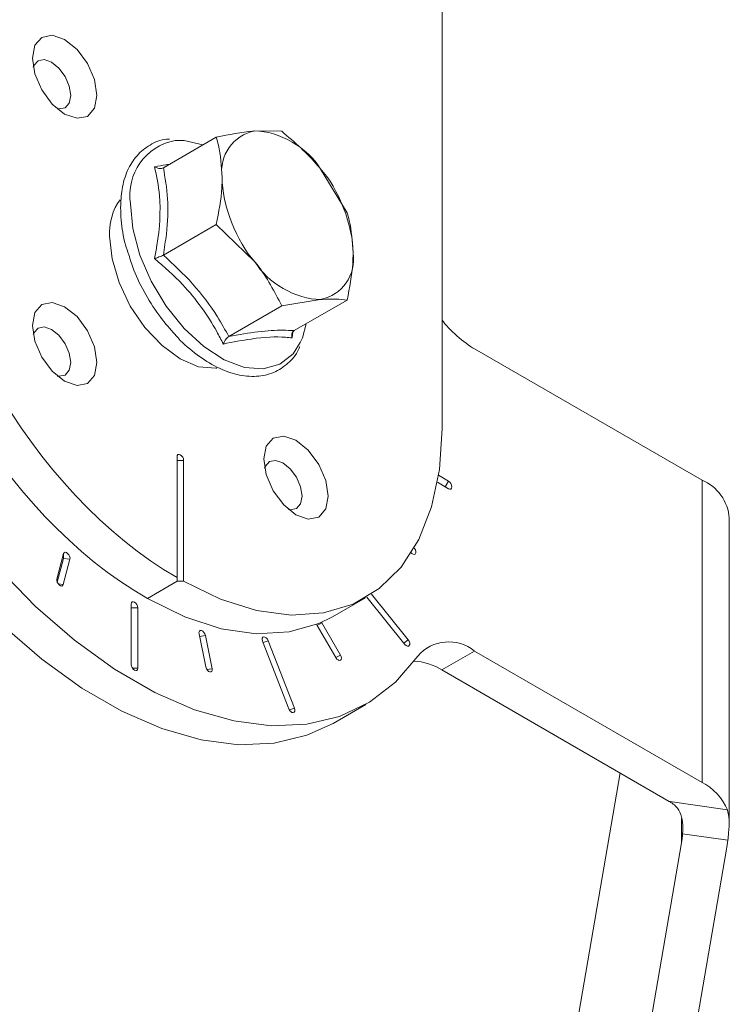
# Model space of a CAD drawing. Units: inches. Extents: x 4 to 207, y -204 to -64.
# Drawn here: x 65 to 81, y -147 to -125 of the extents above; entities that cross this region are included whole.
import ezdxf

# ---------------------------------------------------------------- set-up
doc = ezdxf.new("R2010")
doc.units = ezdxf.units.IN
doc.header["$MEASUREMENT"] = 0
doc.layers.add('レイヤー 1', color=7, linetype='Continuous')

# ---------------------------------------------------------------- blocks, each defined once
blk = doc.blocks.new('block 3')
at = {"layer": 'レイヤー 1', "color": 18, "lineweight": 18, "true_color": 0x030000}
blk.add_open_spline([(68.413, -127.834), (68.39, -127.834), (68.368, -127.834), (68.346, -127.834), (68.209, -127.843), (68.086, -127.898), (67.974, -127.965), (67.863, -128.032), (67.763, -128.109), (67.679, -128.207), (67.593, -128.305), (67.522, -128.417), (67.465, -128.544), (67.408, -128.674), (67.364, -128.812), (67.34, -128.968), (67.32, -129.099), (67.314, -129.24), (67.307, -129.379)], degree=3, knots=[0, 0, 0, 0, 1, 1, 1, 2, 2, 2, 3, 3, 3, 4, 4, 4, 5, 5, 5, 6, 6, 6, 6], dxfattribs=at)
blk = doc.blocks.new('block 4')
at = {"layer": 'レイヤー 1', "color": 18, "lineweight": 18, "true_color": 0x030000}
blk.add_open_spline([(68.541, -132.249), (68.562, -132.274), (68.585, -132.299), (68.607, -132.323), (68.738, -132.474), (68.886, -132.592), (69.035, -132.703), (69.184, -132.809), (69.335, -132.907), (69.486, -132.982), (69.637, -133.058), (69.79, -133.115), (69.939, -133.15), (70.089, -133.186), (70.235, -133.2), (70.377, -133.19), (70.515, -133.185), (70.647, -133.156), (70.769, -133.104), (70.886, -133.051), (70.993, -132.98), (71.09, -132.896), (71.187, -132.809), (71.274, -132.713), (71.329, -132.586), (71.338, -132.563), (71.347, -132.54), (71.356, -132.517)], degree=3, knots=[0, 0, 0, 0, 1, 1, 1, 2, 2, 2, 3, 3, 3, 4, 4, 4, 5, 5, 5, 6, 6, 6, 7, 7, 7, 8, 8, 8, 9, 9, 9, 9], dxfattribs=at)
blk = doc.blocks.new('block 5')
at = {"layer": 'レイヤー 1', "color": 18, "lineweight": 18, "true_color": 0x030000}
blk.add_open_spline([(67.493, -130.443), (67.527, -130.56), (67.563, -130.672), (67.607, -130.789), (67.679, -130.977), (67.773, -131.161), (67.876, -131.345), (67.979, -131.525), (68.09, -131.704), (68.214, -131.864), (68.317, -131.996), (68.429, -132.123), (68.541, -132.249)], degree=3, knots=[0, 0, 0, 0, 1, 1, 1, 2, 2, 2, 3, 3, 3, 4, 4, 4, 4], dxfattribs=at)
blk = doc.blocks.new('block 6')
at = {"layer": 'レイヤー 1', "color": 18, "lineweight": 18, "true_color": 0x030000}
blk.add_open_spline([(67.307, -129.379), (67.31, -129.474), (67.314, -129.566), (67.32, -129.66), (67.335, -129.839), (67.363, -130.028), (67.418, -130.218), (67.441, -130.292), (67.468, -130.366), (67.493, -130.443)], degree=3, knots=[0, 0, 0, 0, 1, 1, 1, 2, 2, 2, 3, 3, 3, 3], dxfattribs=at)
blk = doc.blocks.new('block 7')
at = {"layer": 'レイヤー 1', "color": 18, "lineweight": 18, "true_color": 0x030000}
blk.add_lwpolyline([(72.098, -138.623), (72.839, -138.196)], dxfattribs=at)
blk = doc.blocks.new('block 9')
at = {"layer": 'レイヤー 1', "color": 18, "lineweight": 18, "true_color": 0x030000}
blk.add_lwpolyline([(72.109, -141.032), (72.849, -140.604)], dxfattribs=at)
blk = doc.blocks.new('block 12')
at = {"layer": 'レイヤー 1', "color": 18, "lineweight": 18, "true_color": 0x030000}
blk.add_lwpolyline([(81.061, -143.293), (81.061, -136.392)], dxfattribs=at)
blk = doc.blocks.new('block 239')
at = {"layer": 'レイヤー 1', "color": 18, "lineweight": 18, "true_color": 0x030000}
blk.add_lwpolyline([(67.06, -130.028), (67.114, -130.538), (67.274, -131.075), (67.527, -131.603), (67.858, -132.089), (68.244, -132.493), (68.657, -132.795), (69.07, -132.973), (69.456, -133.008), (69.483, -133.005)], dxfattribs=at)
blk = doc.blocks.new('block 240')
at = {"layer": 'レイヤー 1', "color": 18, "lineweight": 18, "true_color": 0x030000}
blk.add_open_spline([(67.295, -129.201), (67.136, -129.399), (67.029, -129.777), (67.06, -130.028)], degree=3, dxfattribs=at)
blk = doc.blocks.new('block 241')
at = {"layer": 'レイヤー 1', "color": 18, "lineweight": 18, "true_color": 0x030000}
blk.add_lwpolyline([(69.471, -129.76), (70.343, -130.603)], dxfattribs=at)
blk = doc.blocks.new('block 242')
at = {"layer": 'レイヤー 1', "color": 18, "lineweight": 18, "true_color": 0x030000}
blk.add_open_spline([(70.343, -130.603), (70.359, -130.625), (70.378, -130.648), (70.395, -130.666), (70.62, -130.961), (70.785, -131.281), (70.95, -131.598)], degree=3, knots=[0, 0, 0, 0, 1, 1, 1, 2, 2, 2, 2], dxfattribs=at)
blk = doc.blocks.new('block 243')
at = {"layer": 'レイヤー 1', "color": 18, "lineweight": 18, "true_color": 0x030000}
blk.add_lwpolyline([(69.753, -132.29), (70.95, -131.598)], dxfattribs=at)
blk = doc.blocks.new('block 244')
at = {"layer": 'レイヤー 1', "color": 18, "lineweight": 18, "true_color": 0x030000}
blk.add_lwpolyline([(68.274, -130.451), (69.471, -129.76)], dxfattribs=at)
blk = doc.blocks.new('block 245')
at = {"layer": 'レイヤー 1', "color": 18, "lineweight": 18, "true_color": 0x030000}
blk.add_open_spline([(70.343, -130.603), (70.616, -131.072), (71.281, -131.455), (71.821, -131.456)], degree=3, dxfattribs=at)
blk = doc.blocks.new('block 246')
at = {"layer": 'レイヤー 1', "color": 18, "lineweight": 18, "true_color": 0x030000}
blk.add_open_spline([(69.603, -128.696), (69.596, -129.296), (69.935, -130.166), (70.343, -130.603)], degree=3, dxfattribs=at)
blk = doc.blocks.new('block 247')
at = {"layer": 'レイヤー 1', "color": 18, "lineweight": 18, "true_color": 0x030000}
blk.add_open_spline([(70.343, -127.645), (69.854, -127.735), (69.522, -128.206), (69.603, -128.696)], degree=3, dxfattribs=at)
blk = doc.blocks.new('block 248')
at = {"layer": 'レイヤー 1', "color": 18, "lineweight": 18, "true_color": 0x030000}
blk.add_open_spline([(71.821, -128.497), (71.549, -128.032), (70.885, -127.648), (70.343, -127.645)], degree=3, dxfattribs=at)
blk = doc.blocks.new('block 249')
at = {"layer": 'レイヤー 1', "color": 18, "lineweight": 18, "true_color": 0x030000}
blk.add_open_spline([(72.561, -130.403), (72.569, -129.808), (72.228, -128.933), (71.821, -128.497)], degree=3, dxfattribs=at)
blk = doc.blocks.new('block 250')
at = {"layer": 'レイヤー 1', "color": 18, "lineweight": 18, "true_color": 0x030000}
blk.add_open_spline([(71.821, -131.456), (72.312, -131.367), (72.642, -130.896), (72.561, -130.403)], degree=3, dxfattribs=at)
blk = doc.blocks.new('block 251')
at = {"layer": 'レイヤー 1', "color": 18, "lineweight": 18, "true_color": 0x030000}
blk.add_lwpolyline([(71.367, -132.43), (71.415, -132.322), (71.502, -132.003)], dxfattribs=at)
blk = doc.blocks.new('block 252')
at = {"layer": 'レイヤー 1', "color": 18, "lineweight": 18, "true_color": 0x030000}
blk.add_lwpolyline([(69.169, -127.964), (68.741, -127.866), (68.539, -127.866)], dxfattribs=at)
blk = doc.blocks.new('block 253')
at = {"layer": 'レイヤー 1', "color": 18, "lineweight": 18, "true_color": 0x030000}
blk.add_open_spline([(68.075, -128.456), (68.164, -128.44), (68.251, -128.423), (68.328, -128.411), (68.354, -128.411), (68.378, -128.407), (68.403, -128.405)], degree=3, knots=[0, 0, 0, 0, 1, 1, 1, 2, 2, 2, 2], dxfattribs=at)
blk = doc.blocks.new('block 254')
at = {"layer": 'レイヤー 1', "color": 18, "lineweight": 18, "true_color": 0x030000}
blk.add_lwpolyline([(71.201, -132.185), (71.183, -132.322)], dxfattribs=at)
blk = doc.blocks.new('block 255')
at = {"layer": 'レイヤー 1', "color": 18, "lineweight": 18, "true_color": 0x030000}
blk.add_open_spline([(69.603, -128.696), (69.601, -128.778), (69.601, -128.853), (69.596, -128.933), (69.58, -129.198), (69.526, -129.478), (69.471, -129.76)], degree=3, knots=[0, 0, 0, 0, 1, 1, 1, 2, 2, 2, 2], dxfattribs=at)
blk = doc.blocks.new('block 256')
at = {"layer": 'レイヤー 1', "color": 18, "lineweight": 18, "true_color": 0x030000}
blk.add_lwpolyline([(70.95, -131.598), (71.821, -131.456)], dxfattribs=at)
blk = doc.blocks.new('block 257')
at = {"layer": 'レイヤー 1', "color": 18, "lineweight": 18, "true_color": 0x030000}
blk.add_open_spline([(69.753, -132.29), (69.74, -132.299), (69.726, -132.309), (69.713, -132.322), (69.7, -132.333), (69.688, -132.348), (69.678, -132.364), (69.666, -132.382), (69.655, -132.402), (69.646, -132.419), (69.64, -132.433), (69.635, -132.447), (69.632, -132.46)], degree=3, knots=[0, 0, 0, 0, 1, 1, 1, 2, 2, 2, 3, 3, 3, 4, 4, 4, 4], dxfattribs=at)
blk = doc.blocks.new('block 258')
at = {"layer": 'レイヤー 1', "color": 18, "lineweight": 18, "true_color": 0x030000}
blk.add_open_spline([(68.274, -130.451), (68.259, -130.459), (68.245, -130.465), (68.228, -130.474), (68.213, -130.482), (68.194, -130.49), (68.175, -130.495), (68.156, -130.504), (68.136, -130.511), (68.116, -130.518), (68.104, -130.521), (68.09, -130.524), (68.078, -130.528)], degree=3, knots=[0, 0, 0, 0, 1, 1, 1, 2, 2, 2, 3, 3, 3, 4, 4, 4, 4], dxfattribs=at)
blk = doc.blocks.new('block 259')
at = {"layer": 'レイヤー 1', "color": 18, "lineweight": 18, "true_color": 0x030000}
blk.add_open_spline([(69.471, -127.788), (69.488, -127.847), (69.504, -127.903), (69.518, -127.965), (69.57, -128.188), (69.587, -128.443), (69.603, -128.696)], degree=3, knots=[0, 0, 0, 0, 1, 1, 1, 2, 2, 2, 2], dxfattribs=at)
blk = doc.blocks.new('block 260')
at = {"layer": 'レイヤー 1', "color": 18, "lineweight": 18, "true_color": 0x030000}
blk.add_lwpolyline([(68.274, -128.477), (69.471, -127.788)], dxfattribs=at)
blk = doc.blocks.new('block 261')
at = {"layer": 'レイヤー 1', "color": 18, "lineweight": 18, "true_color": 0x030000}
blk.add_open_spline([(71.821, -131.456), (71.839, -131.455), (71.857, -131.455), (71.873, -131.453), (72.098, -131.434), (72.263, -131.453), (72.429, -131.467)], degree=3, knots=[0, 0, 0, 0, 1, 1, 1, 2, 2, 2, 2], dxfattribs=at)
blk = doc.blocks.new('block 262')
at = {"layer": 'レイヤー 1', "color": 18, "lineweight": 18, "true_color": 0x030000}
blk.add_lwpolyline([(71.232, -132.159), (72.429, -131.467)], dxfattribs=at)
blk = doc.blocks.new('block 263')
at = {"layer": 'レイヤー 1', "color": 18, "lineweight": 18, "true_color": 0x030000}
blk.add_open_spline([(68.274, -128.477), (68.259, -128.486), (68.245, -128.492), (68.228, -128.495), (68.213, -128.496), (68.194, -128.495), (68.175, -128.493), (68.156, -128.49), (68.136, -128.485), (68.116, -128.476), (68.104, -128.472), (68.09, -128.465), (68.078, -128.456)], degree=3, knots=[0, 0, 0, 0, 1, 1, 1, 2, 2, 2, 3, 3, 3, 4, 4, 4, 4], dxfattribs=at)
blk = doc.blocks.new('block 264')
at = {"layer": 'レイヤー 1', "color": 18, "lineweight": 18, "true_color": 0x030000}
blk.add_open_spline([(70.343, -127.645), (70.326, -127.648), (70.308, -127.649), (70.288, -127.649), (70.051, -127.675), (69.761, -127.731), (69.471, -127.788)], degree=3, knots=[0, 0, 0, 0, 1, 1, 1, 2, 2, 2, 2], dxfattribs=at)
blk = doc.blocks.new('block 265')
at = {"layer": 'レイヤー 1', "color": 18, "lineweight": 18, "true_color": 0x030000}
blk.add_open_spline([(71.183, -132.322), (71.179, -132.309), (71.176, -132.297), (71.176, -132.283), (71.174, -132.264), (71.176, -132.246), (71.179, -132.23), (71.183, -132.216), (71.188, -132.201), (71.198, -132.188), (71.208, -132.176), (71.219, -132.169), (71.232, -132.159)], degree=3, knots=[0, 0, 0, 0, 1, 1, 1, 2, 2, 2, 3, 3, 3, 4, 4, 4, 4], dxfattribs=at)
blk = doc.blocks.new('block 266')
at = {"layer": 'レイヤー 1', "color": 18, "lineweight": 18, "true_color": 0x030000}
blk.add_open_spline([(72.429, -131.467), (72.484, -131.185), (72.537, -130.905), (72.553, -130.642), (72.558, -130.56), (72.56, -130.484), (72.561, -130.403)], degree=3, knots=[0, 0, 0, 0, 1, 1, 1, 2, 2, 2, 2], dxfattribs=at)
blk = doc.blocks.new('block 267')
at = {"layer": 'レイヤー 1', "color": 18, "lineweight": 18, "true_color": 0x030000}
blk.add_open_spline([(71.821, -128.497), (71.804, -128.476), (71.785, -128.455), (71.768, -128.434), (71.529, -128.147), (71.24, -127.902), (70.95, -127.655)], degree=3, knots=[0, 0, 0, 0, 1, 1, 1, 2, 2, 2, 2], dxfattribs=at)
blk = doc.blocks.new('block 268')
at = {"layer": 'レイヤー 1', "color": 18, "lineweight": 18, "true_color": 0x030000}
blk.add_lwpolyline([(70.95, -127.655), (70.343, -127.645)], dxfattribs=at)
blk = doc.blocks.new('block 269')
at = {"layer": 'レイヤー 1', "color": 18, "lineweight": 18, "true_color": 0x030000}
blk.add_lwpolyline([(72.429, -129.496), (71.821, -128.497)], dxfattribs=at)
blk = doc.blocks.new('block 270')
at = {"layer": 'レイヤー 1', "color": 18, "lineweight": 18, "true_color": 0x030000}
blk.add_open_spline([(72.561, -130.403), (72.545, -130.152), (72.527, -129.897), (72.476, -129.673), (72.461, -129.611), (72.446, -129.553), (72.429, -129.496)], degree=3, knots=[0, 0, 0, 0, 1, 1, 1, 2, 2, 2, 2], dxfattribs=at)
blk = doc.blocks.new('block 280')
at = {"layer": 'レイヤー 1', "color": 18, "lineweight": 18, "true_color": 0x030000}
blk.add_open_spline([(62.003, -127.965), (61.962, -131.754), (64.615, -136.347), (67.917, -138.209)], degree=3, dxfattribs=at)
blk = doc.blocks.new('block 281')
at = {"layer": 'レイヤー 1', "color": 18, "lineweight": 18, "true_color": 0x030000}
blk.add_open_spline([(62.742, -127.537), (62.704, -131.294), (65.324, -135.87), (68.583, -137.738)], degree=3, dxfattribs=at)
blk = doc.blocks.new('block 282')
at = {"layer": 'レイヤー 1', "color": 18, "lineweight": 18, "true_color": 0x030000}
blk.add_lwpolyline([(68.583, -137.738), (68.583, -137.823)], dxfattribs=at)
blk = doc.blocks.new('block 283')
at = {"layer": 'レイヤー 1', "color": 18, "lineweight": 18, "true_color": 0x030000}
blk.add_lwpolyline([(66.042, -131.618), (66.322, -131.843), (66.56, -132.162), (66.717, -132.528), (66.772, -132.881), (66.717, -133.171), (66.56, -133.353), (66.322, -133.398), (66.042, -133.303), (65.764, -133.075), (65.526, -132.759), (65.37, -132.394), (65.314, -132.04), (65.37, -131.748), (65.526, -131.568), (65.764, -131.522), (66.042, -131.618)], dxfattribs=at)
blk = doc.blocks.new('block 284')
at = {"layer": 'レイヤー 1', "color": 18, "lineweight": 18, "true_color": 0x030000}
blk.add_lwpolyline([(66.042, -125.581), (66.322, -125.807), (66.56, -126.126), (66.717, -126.488), (66.772, -126.844), (66.717, -127.134), (66.56, -127.317), (66.322, -127.361), (66.042, -127.266), (65.764, -127.041), (65.526, -126.721), (65.37, -126.357), (65.314, -126.004), (65.37, -125.712), (65.526, -125.532), (65.764, -125.486), (66.042, -125.581)], dxfattribs=at)
blk = doc.blocks.new('block 286')
at = {"layer": 'レイヤー 1', "color": 18, "lineweight": 18, "true_color": 0x030000}
blk.add_lwpolyline([(74.572, -73.746), (74.572, -134.367)], dxfattribs=at)
blk = doc.blocks.new('block 287')
at = {"layer": 'レイヤー 1', "color": 18, "lineweight": 18, "true_color": 0x030000}
blk.add_lwpolyline([(68.731, -137.823), (69.566, -138.226), (70.382, -138.479), (71.163, -138.585), (71.895, -138.536), (72.561, -138.336), (73.148, -137.988), (73.647, -137.5), (74.045, -136.878), (74.335, -136.139), (74.513, -135.296), (74.572, -134.367)], dxfattribs=at)
blk = doc.blocks.new('block 288')
at = {"layer": 'レイヤー 1', "color": 18, "lineweight": 18, "true_color": 0x030000}
blk.add_lwpolyline([(68.731, -137.823), (68.731, -135.093)], dxfattribs=at)
blk = doc.blocks.new('block 289')
at = {"layer": 'レイヤー 1', "color": 18, "lineweight": 18, "true_color": 0x030000}
blk.add_lwpolyline([(68.731, -135.093), (68.726, -135.054), (68.711, -135.02), (68.685, -134.988), (68.657, -134.964), (68.628, -134.954), (68.604, -134.958), (68.588, -134.977), (68.583, -135.005)], dxfattribs=at)
blk = doc.blocks.new('block 290')
at = {"layer": 'レイヤー 1', "color": 18, "lineweight": 18, "true_color": 0x030000}
blk.add_lwpolyline([(68.583, -135.005), (68.583, -137.738)], dxfattribs=at)
blk = doc.blocks.new('block 291')
at = {"layer": 'レイヤー 1', "color": 18, "lineweight": 18, "true_color": 0x030000}
blk.add_lwpolyline([(71.271, -134.637), (71.55, -134.863), (71.786, -135.18), (71.944, -135.546), (72.002, -135.9), (71.944, -136.189), (71.786, -136.37), (71.55, -136.416), (71.271, -136.32), (70.993, -136.094), (70.755, -135.778), (70.597, -135.413), (70.541, -135.057), (70.597, -134.768), (70.755, -134.587), (70.993, -134.54), (71.271, -134.637)], dxfattribs=at)
blk = doc.blocks.new('block 292')
at = {"layer": 'レイヤー 1', "color": 18, "lineweight": 18, "true_color": 0x030000}
blk.add_lwpolyline([(65.334, -132.242), (65.347, -132.21), (65.441, -132.102), (65.581, -132.073), (65.748, -132.13), (65.913, -132.264), (66.053, -132.454), (66.148, -132.671), (66.181, -132.881), (66.148, -133.054), (66.053, -133.163), (65.913, -133.188), (65.876, -133.185)], dxfattribs=at)
blk = doc.blocks.new('block 294')
at = {"layer": 'レイヤー 1', "color": 18, "lineweight": 18, "true_color": 0x030000}
blk.add_open_spline([(68.583, -137.823), (68.62, -137.823), (68.694, -137.823), (68.731, -137.823)], degree=3, dxfattribs=at)
blk = doc.blocks.new('block 295')
at = {"layer": 'レイヤー 1', "color": 18, "lineweight": 18, "true_color": 0x030000}
blk.add_lwpolyline([(72.098, -138.623), (71.791, -138.776), (71.115, -138.968), (70.374, -139.011), (69.584, -138.894), (68.76, -138.625), (67.917, -138.209)], dxfattribs=at)
blk = doc.blocks.new('block 296')
at = {"layer": 'レイヤー 1', "color": 18, "lineweight": 18, "true_color": 0x030000}
blk.add_lwpolyline([(68.583, -135.093), (68.731, -135.093)], dxfattribs=at)
blk = doc.blocks.new('block 297')
at = {"layer": 'レイヤー 1', "color": 18, "lineweight": 18, "true_color": 0x030000}
blk.add_lwpolyline([(65.334, -126.206), (65.347, -126.171), (65.441, -126.064), (65.581, -126.035), (65.748, -126.094), (65.913, -126.227), (66.053, -126.416), (66.148, -126.634), (66.181, -126.844), (66.148, -127.019), (66.053, -127.125), (65.913, -127.151), (65.876, -127.147)], dxfattribs=at)
blk = doc.blocks.new('block 298')
at = {"layer": 'レイヤー 1', "color": 18, "lineweight": 18, "true_color": 0x030000}
blk.add_lwpolyline([(70.562, -135.263), (70.575, -135.227), (70.669, -135.118), (70.81, -135.093), (70.976, -135.148), (71.141, -135.283), (71.281, -135.471), (71.375, -135.69), (71.408, -135.9), (71.375, -136.071), (71.281, -136.18), (71.141, -136.206), (71.103, -136.201)], dxfattribs=at)
blk = doc.blocks.new('block 389')
at = {"layer": 'レイヤー 1', "color": 18, "lineweight": 18, "true_color": 0x030000}
blk.add_open_spline([(74.572, -131.922), (74.727, -132.135), (75.074, -132.441), (75.305, -132.57)], degree=3, dxfattribs=at)
blk = doc.blocks.new('block 390')
at = {"layer": 'レイヤー 1', "color": 18, "lineweight": 18, "true_color": 0x030000}
blk.add_lwpolyline([(75.305, -132.57), (80.449, -135.539)], dxfattribs=at)
blk = doc.blocks.new('block 391')
at = {"layer": 'レイヤー 1', "color": 18, "lineweight": 18, "true_color": 0x030000}
blk.add_lwpolyline([(75.305, -139.398), (80.449, -142.371)], dxfattribs=at)
blk = doc.blocks.new('block 392')
at = {"layer": 'レイヤー 1', "color": 18, "lineweight": 18, "true_color": 0x030000}
blk.add_open_spline([(75.305, -139.398), (74.921, -139.083), (74.347, -139.133), (74.025, -139.512)], degree=3, dxfattribs=at)
blk = doc.blocks.new('block 393')
at = {"layer": 'レイヤー 1', "color": 18, "lineweight": 18, "true_color": 0x030000}
blk.add_lwpolyline([(61.219, -132.12), (61.721, -133.287), (62.314, -134.427), (62.986, -135.525), (63.729, -136.56), (64.532, -137.52), (65.381, -138.39), (66.265, -139.156), (67.166, -139.808), (68.078, -140.333), (68.98, -140.727), (69.864, -140.978), (70.712, -141.089), (71.514, -141.053), (72.257, -140.875), (72.931, -140.555), (73.523, -140.1), (74.025, -139.512)], dxfattribs=at)
blk = doc.blocks.new('block 396')
at = {"layer": 'レイヤー 1', "color": 18, "lineweight": 18, "true_color": 0x030000}
blk.add_lwpolyline([(67.696, -138.421), (67.691, -138.385), (67.674, -138.348), (67.65, -138.316), (67.622, -138.295), (67.593, -138.284), (67.569, -138.288), (67.553, -138.306), (67.548, -138.336)], dxfattribs=at)
blk = doc.blocks.new('block 397')
at = {"layer": 'レイヤー 1', "color": 18, "lineweight": 18, "true_color": 0x030000}
blk.add_lwpolyline([(67.548, -138.336), (67.548, -139.701)], dxfattribs=at)
blk = doc.blocks.new('block 398')
at = {"layer": 'レイヤー 1', "color": 18, "lineweight": 18, "true_color": 0x030000}
blk.add_lwpolyline([(67.548, -139.701), (67.553, -139.739), (67.569, -139.773), (67.593, -139.808), (67.622, -139.829), (67.65, -139.84), (67.674, -139.835), (67.691, -139.816), (67.696, -139.788)], dxfattribs=at)
blk = doc.blocks.new('block 399')
at = {"layer": 'レイヤー 1', "color": 18, "lineweight": 18, "true_color": 0x030000}
blk.add_lwpolyline([(67.696, -139.788), (67.696, -138.421)], dxfattribs=at)
blk = doc.blocks.new('block 400')
at = {"layer": 'レイヤー 1', "color": 18, "lineweight": 18, "true_color": 0x030000}
blk.add_lwpolyline([(69.234, -139.759), (69.248, -139.797), (69.269, -139.829), (69.297, -139.857), (69.324, -139.871), (69.351, -139.871), (69.37, -139.858), (69.379, -139.829), (69.377, -139.797)], dxfattribs=at)
blk = doc.blocks.new('block 401')
at = {"layer": 'レイヤー 1', "color": 18, "lineweight": 18, "true_color": 0x030000}
blk.add_lwpolyline([(69.377, -139.797), (69.223, -139.047)], dxfattribs=at)
blk = doc.blocks.new('block 402')
at = {"layer": 'レイヤー 1', "color": 18, "lineweight": 18, "true_color": 0x030000}
blk.add_lwpolyline([(69.223, -139.047), (69.211, -139.011), (69.19, -138.976), (69.163, -138.952), (69.135, -138.935), (69.107, -138.935), (69.089, -138.952), (69.079, -138.976), (69.082, -139.011)], dxfattribs=at)
blk = doc.blocks.new('block 403')
at = {"layer": 'レイヤー 1', "color": 18, "lineweight": 18, "true_color": 0x030000}
blk.add_lwpolyline([(69.082, -139.011), (69.234, -139.759)], dxfattribs=at)
blk = doc.blocks.new('block 404')
at = {"layer": 'レイヤー 1', "color": 18, "lineweight": 18, "true_color": 0x030000}
blk.add_lwpolyline([(70.644, -139.165), (70.625, -139.129), (70.598, -139.1), (70.57, -139.082), (70.542, -139.076), (70.521, -139.084), (70.51, -139.108), (70.506, -139.14), (70.516, -139.175)], dxfattribs=at)
blk = doc.blocks.new('block 405')
at = {"layer": 'レイヤー 1', "color": 18, "lineweight": 18, "true_color": 0x030000}
blk.add_lwpolyline([(70.516, -139.175), (71.107, -140.701)], dxfattribs=at)
blk = doc.blocks.new('block 406')
at = {"layer": 'レイヤー 1', "color": 18, "lineweight": 18, "true_color": 0x030000}
blk.add_lwpolyline([(71.107, -140.701), (71.127, -140.739), (71.152, -140.766), (71.18, -140.784), (71.208, -140.79), (71.229, -140.783), (71.242, -140.76), (71.244, -140.727), (71.234, -140.688)], dxfattribs=at)
blk = doc.blocks.new('block 407')
at = {"layer": 'レイヤー 1', "color": 18, "lineweight": 18, "true_color": 0x030000}
blk.add_lwpolyline([(71.234, -140.688), (70.644, -139.165)], dxfattribs=at)
blk = doc.blocks.new('block 408')
at = {"layer": 'レイヤー 1', "color": 18, "lineweight": 18, "true_color": 0x030000}
blk.add_lwpolyline([(72.171, -139.546), (72.194, -139.58), (72.223, -139.6), (72.251, -139.612), (72.275, -139.608), (72.292, -139.589), (72.297, -139.56), (72.292, -139.523), (72.275, -139.488)], dxfattribs=at)
blk = doc.blocks.new('block 409')
at = {"layer": 'レイヤー 1', "color": 18, "lineweight": 18, "true_color": 0x030000}
blk.add_lwpolyline([(72.275, -139.488), (71.857, -138.762)], dxfattribs=at)
blk = doc.blocks.new('block 410')
at = {"layer": 'レイヤー 1', "color": 18, "lineweight": 18, "true_color": 0x030000}
blk.add_lwpolyline([(71.857, -138.762), (71.849, -138.752)], dxfattribs=at)
blk = doc.blocks.new('block 411')
at = {"layer": 'レイヤー 1', "color": 18, "lineweight": 18, "true_color": 0x030000}
blk.add_lwpolyline([(71.74, -138.797), (71.753, -138.823)], dxfattribs=at)
blk = doc.blocks.new('block 412')
at = {"layer": 'レイヤー 1', "color": 18, "lineweight": 18, "true_color": 0x030000}
blk.add_lwpolyline([(71.753, -138.823), (72.171, -139.546)], dxfattribs=at)
blk = doc.blocks.new('block 413')
at = {"layer": 'レイヤー 1', "color": 18, "lineweight": 18, "true_color": 0x030000}
blk.add_lwpolyline([(72.871, -138.178), (73.731, -139.248)], dxfattribs=at)
blk = doc.blocks.new('block 414')
at = {"layer": 'レイヤー 1', "color": 18, "lineweight": 18, "true_color": 0x030000}
blk.add_lwpolyline([(73.731, -139.248), (73.759, -139.275), (73.788, -139.29), (73.814, -139.29), (73.833, -139.275), (73.842, -139.248), (73.841, -139.214), (73.828, -139.175), (73.806, -139.143)], dxfattribs=at)
blk = doc.blocks.new('block 415')
at = {"layer": 'レイヤー 1', "color": 18, "lineweight": 18, "true_color": 0x030000}
blk.add_lwpolyline([(73.806, -139.143), (72.977, -138.111)], dxfattribs=at)
blk = doc.blocks.new('block 416')
at = {"layer": 'レイヤー 1', "color": 18, "lineweight": 18, "true_color": 0x030000}
blk.add_lwpolyline([(73.888, -137.193), (73.917, -137.21), (73.943, -137.216), (73.966, -137.207), (73.978, -137.183), (73.98, -137.153), (73.971, -137.115), (73.951, -137.081), (73.943, -137.066)], dxfattribs=at)
blk = doc.blocks.new('block 417')
at = {"layer": 'レイヤー 1', "color": 18, "lineweight": 18, "true_color": 0x030000}
blk.add_lwpolyline([(73.874, -137.18), (73.888, -137.193)], dxfattribs=at)
blk = doc.blocks.new('block 418')
at = {"layer": 'レイヤー 1', "color": 18, "lineweight": 18, "true_color": 0x030000}
blk.add_lwpolyline([(74.468, -135.585), (74.721, -135.73)], dxfattribs=at)
blk = doc.blocks.new('block 419')
at = {"layer": 'レイヤー 1', "color": 18, "lineweight": 18, "true_color": 0x030000}
blk.add_lwpolyline([(74.721, -135.73), (74.749, -135.741), (74.773, -135.738), (74.788, -135.716), (74.794, -135.69), (74.788, -135.654), (74.773, -135.614), (74.749, -135.583), (74.721, -135.559)], dxfattribs=at)
blk = doc.blocks.new('block 420')
at = {"layer": 'レイヤー 1', "color": 18, "lineweight": 18, "true_color": 0x030000}
blk.add_lwpolyline([(74.721, -135.559), (74.493, -135.427)], dxfattribs=at)
blk = doc.blocks.new('block 445')
at = {"layer": 'レイヤー 1', "color": 18, "lineweight": 18, "true_color": 0x030000}
blk.add_lwpolyline([(65.866, -137.771), (65.864, -137.801), (65.876, -137.84), (65.893, -137.876), (65.919, -137.903), (65.948, -137.923), (65.976, -137.93), (65.996, -137.919), (66.011, -137.898)], dxfattribs=at)
blk = doc.blocks.new('block 446')
at = {"layer": 'レイヤー 1', "color": 18, "lineweight": 18, "true_color": 0x030000}
blk.add_lwpolyline([(66.011, -137.898), (66.163, -137.325)], dxfattribs=at)
blk = doc.blocks.new('block 447')
at = {"layer": 'レイヤー 1', "color": 18, "lineweight": 18, "true_color": 0x030000}
blk.add_lwpolyline([(66.163, -137.325), (66.165, -137.292), (66.155, -137.256), (66.136, -137.221), (66.11, -137.192), (66.082, -137.173), (66.053, -137.167), (66.032, -137.177), (66.02, -137.197)], dxfattribs=at)
blk = doc.blocks.new('block 448')
at = {"layer": 'レイヤー 1', "color": 18, "lineweight": 18, "true_color": 0x030000}
blk.add_lwpolyline([(66.02, -137.197), (65.866, -137.771)], dxfattribs=at)
blk = doc.blocks.new('block 458')
at = {"layer": 'レイヤー 1', "color": 18, "lineweight": 18, "true_color": 0x030000}
blk.add_lwpolyline([(72.109, -141.032), (71.516, -141.302), (70.775, -141.482), (69.973, -141.516), (69.125, -141.407), (68.241, -141.151), (67.338, -140.76), (66.428, -140.235), (65.525, -139.583), (64.64, -138.817), (63.792, -137.948), (62.99, -136.987), (62.248, -135.952), (61.574, -134.856), (60.981, -133.714), (60.48, -132.549)], dxfattribs=at)
blk = doc.blocks.new('block 477')
at = {"layer": 'レイヤー 1', "color": 18, "lineweight": 18, "true_color": 0x030000}
blk.add_lwpolyline([(65.897, -137.879), (66.011, -137.898)], dxfattribs=at)
blk = doc.blocks.new('block 478')
at = {"layer": 'レイヤー 1', "color": 18, "lineweight": 18, "true_color": 0x030000}
blk.add_lwpolyline([(65.866, -137.81), (65.866, -137.771)], dxfattribs=at)
blk = doc.blocks.new('block 481')
at = {"layer": 'レイヤー 1', "color": 18, "lineweight": 18, "true_color": 0x030000}
blk.add_lwpolyline([(66.017, -137.304), (66.02, -137.197)], dxfattribs=at)
blk = doc.blocks.new('block 482')
at = {"layer": 'レイヤー 1', "color": 18, "lineweight": 18, "true_color": 0x030000}
blk.add_lwpolyline([(66.017, -137.304), (65.876, -137.84)], dxfattribs=at)
blk = doc.blocks.new('block 484')
at = {"layer": 'レイヤー 1', "color": 18, "lineweight": 18, "true_color": 0x030000}
blk.add_lwpolyline([(66.017, -137.304), (66.163, -137.325)], dxfattribs=at)
blk = doc.blocks.new('block 486')
at = {"layer": 'レイヤー 1', "color": 18, "lineweight": 18, "true_color": 0x030000}
blk.add_lwpolyline([(67.577, -139.788), (67.696, -139.788)], dxfattribs=at)
blk = doc.blocks.new('block 490')
at = {"layer": 'レイヤー 1', "color": 18, "lineweight": 18, "true_color": 0x030000}
blk.add_lwpolyline([(67.548, -138.421), (67.696, -138.421)], dxfattribs=at)
blk = doc.blocks.new('block 493')
at = {"layer": 'レイヤー 1', "color": 18, "lineweight": 18, "true_color": 0x030000}
blk.add_lwpolyline([(69.259, -139.816), (69.377, -139.797)], dxfattribs=at)
blk = doc.blocks.new('block 494')
at = {"layer": 'レイヤー 1', "color": 18, "lineweight": 18, "true_color": 0x030000}
blk.add_lwpolyline([(69.094, -139.07), (69.223, -139.047)], dxfattribs=at)
blk = doc.blocks.new('block 496')
at = {"layer": 'レイヤー 1', "color": 18, "lineweight": 18, "true_color": 0x030000}
blk.add_lwpolyline([(71.121, -140.728), (71.234, -140.688)], dxfattribs=at)
blk = doc.blocks.new('block 497')
at = {"layer": 'レイヤー 1', "color": 18, "lineweight": 18, "true_color": 0x030000}
blk.add_lwpolyline([(70.526, -139.206), (70.644, -139.165)], dxfattribs=at)
blk = doc.blocks.new('block 499')
at = {"layer": 'レイヤー 1', "color": 18, "lineweight": 18, "true_color": 0x030000}
blk.add_lwpolyline([(72.171, -139.546), (72.275, -139.488)], dxfattribs=at)
blk = doc.blocks.new('block 500')
at = {"layer": 'レイヤー 1', "color": 18, "lineweight": 18, "true_color": 0x030000}
blk.add_lwpolyline([(71.753, -138.823), (71.857, -138.762)], dxfattribs=at)
blk = doc.blocks.new('block 503')
at = {"layer": 'レイヤー 1', "color": 18, "lineweight": 18, "true_color": 0x030000}
blk.add_lwpolyline([(78.597, -142.153), (76.36, -155.159)], dxfattribs=at)
blk = doc.blocks.new('block 504')
at = {"layer": 'レイヤー 1', "color": 18, "lineweight": 18, "true_color": 0x030000}
blk.add_lwpolyline([(78.27, -153.718), (79.987, -143.735)], dxfattribs=at)
blk = doc.blocks.new('block 507')
at = {"layer": 'レイヤー 1', "color": 18, "lineweight": 18, "true_color": 0x030000}
blk.add_lwpolyline([(73.712, -139.222), (73.806, -139.143)], dxfattribs=at)
blk = doc.blocks.new('block 508')
at = {"layer": 'レイヤー 1', "color": 18, "lineweight": 18, "true_color": 0x030000}
blk.add_open_spline([(74.565, -139.826), (74.417, -139.721), (74.127, -139.628), (73.943, -139.627)], degree=3, dxfattribs=at)
blk = doc.blocks.new('block 516')
at = {"layer": 'レイヤー 1', "color": 18, "lineweight": 18, "true_color": 0x030000}
blk.add_open_spline([(81.022, -142.985), (80.939, -142.75), (80.677, -142.47), (80.449, -142.371)], degree=3, dxfattribs=at)
blk = doc.blocks.new('block 517')
at = {"layer": 'レイヤー 1', "color": 18, "lineweight": 18, "true_color": 0x030000}
blk.add_open_spline([(79.721, -142.801), (79.718, -142.801), (79.711, -142.795), (79.709, -142.795)], degree=3, dxfattribs=at)
blk = doc.blocks.new('block 518')
at = {"layer": 'レイヤー 1', "color": 18, "lineweight": 18, "true_color": 0x030000}
blk.add_lwpolyline([(79.709, -142.795), (74.565, -139.826)], dxfattribs=at)
blk = doc.blocks.new('block 519')
at = {"layer": 'レイヤー 1', "color": 18, "lineweight": 18, "true_color": 0x030000}
blk.add_open_spline([(79.987, -143.735), (79.997, -143.684), (80.008, -143.582), (80.011, -143.531)], degree=3, dxfattribs=at)
blk = doc.blocks.new('block 520')
at = {"layer": 'レイヤー 1', "color": 18, "lineweight": 18, "true_color": 0x030000}
blk.add_open_spline([(81.002, -143.878), (81.011, -143.828), (81.026, -143.726), (81.032, -143.675)], degree=3, dxfattribs=at)
blk = doc.blocks.new('block 521')
at = {"layer": 'レイヤー 1', "color": 18, "lineweight": 18, "true_color": 0x030000}
blk.add_lwpolyline([(79.286, -153.859), (81.002, -143.878)], dxfattribs=at)
blk = doc.blocks.new('block 522')
at = {"layer": 'レイヤー 1', "color": 18, "lineweight": 18, "true_color": 0x030000}
blk.add_lwpolyline([(74.468, -135.585), (74.646, -135.69)], dxfattribs=at)
blk = doc.blocks.new('block 523')
at = {"layer": 'レイヤー 1', "color": 18, "lineweight": 18, "true_color": 0x030000}
blk.add_lwpolyline([(74.646, -135.69), (74.721, -135.73)], dxfattribs=at)
blk = doc.blocks.new('block 524')
at = {"layer": 'レイヤー 1', "color": 18, "lineweight": 18, "true_color": 0x030000}
blk.add_lwpolyline([(74.646, -135.69), (74.721, -135.559)], dxfattribs=at)
blk = doc.blocks.new('block 525')
at = {"layer": 'レイヤー 1', "color": 18, "lineweight": 18, "true_color": 0x030000}
blk.add_open_spline([(81.022, -142.985), (81.037, -143.057), (81.055, -143.127), (81.06, -143.214), (81.065, -143.301), (81.06, -143.402), (81.049, -143.508), (81.045, -143.562), (81.037, -143.619), (81.032, -143.675)], degree=3, knots=[0, 0, 0, 0, 1, 1, 1, 2, 2, 2, 3, 3, 3, 3], dxfattribs=at)
blk = doc.blocks.new('block 526')
at = {"layer": 'レイヤー 1', "color": 18, "lineweight": 18, "true_color": 0x030000}
blk.add_open_spline([(81.061, -136.392), (81.053, -136.04), (80.781, -135.66), (80.449, -135.539)], degree=3, dxfattribs=at)
blk = doc.blocks.new('block 527')
at = {"layer": 'レイヤー 1', "color": 18, "lineweight": 18, "true_color": 0x030000}
blk.add_open_spline([(80.011, -143.531), (80.014, -143.44), (80.018, -143.35), (80.009, -143.268), (80.001, -143.186), (79.979, -143.11), (79.948, -143.041), (79.916, -142.977), (79.875, -142.922), (79.823, -142.875), (79.79, -142.85), (79.755, -142.825), (79.721, -142.801)], degree=3, knots=[0, 0, 0, 0, 1, 1, 1, 2, 2, 2, 3, 3, 3, 4, 4, 4, 4], dxfattribs=at)
blk = doc.blocks.new('block 761')
at = {"layer": 'レイヤー 1', "lineweight": 0}
blk.add_open_spline([(68.274, -130.451), (68.502, -130.662), (68.728, -130.871), (68.933, -131.099), (69.145, -131.335), (69.332, -131.585), (69.496, -131.847), (69.587, -131.994), (69.67, -132.142), (69.753, -132.29)], degree=3, knots=[0, 0, 0, 0, 1, 1, 1, 2, 2, 2, 3, 3, 3, 3], dxfattribs=at)
blk = doc.blocks.new('block 762')
at = {"layer": 'レイヤー 1', "lineweight": 0}
blk.add_lwpolyline([(67.532, -129.29), (67.585, -129.854), (67.745, -130.451), (67.999, -131.044), (68.339, -131.609), (68.741, -132.109), (69.186, -132.52), (69.65, -132.821), (70.108, -132.993), (70.533, -133.025), (70.906, -132.92), (71.206, -132.683), (71.367, -132.43)], dxfattribs=at)
blk = doc.blocks.new('block 763')
at = {"layer": 'レイヤー 1', "lineweight": 0}
blk.add_open_spline([(68.539, -127.866), (67.875, -127.985), (67.423, -128.621), (67.532, -129.29)], degree=3, dxfattribs=at)
blk = doc.blocks.new('block 764')
at = {"layer": 'レイヤー 1', "lineweight": 0}
blk.add_open_spline([(68.075, -130.53), (68.096, -130.43), (68.112, -130.331), (68.128, -130.233), (68.193, -129.838), (68.216, -129.454), (68.185, -129.106), (68.164, -128.879), (68.12, -128.669), (68.075, -128.456)], degree=3, knots=[0, 0, 0, 0, 1, 1, 1, 2, 2, 2, 3, 3, 3, 3], dxfattribs=at)
blk = doc.blocks.new('block 765')
at = {"layer": 'レイヤー 1', "lineweight": 0}
blk.add_open_spline([(69.63, -132.462), (69.582, -132.368), (69.532, -132.274), (69.482, -132.181), (69.272, -131.807), (69.015, -131.445), (68.711, -131.121), (68.513, -130.911), (68.294, -130.72), (68.075, -130.53)], degree=3, knots=[0, 0, 0, 0, 1, 1, 1, 2, 2, 2, 3, 3, 3, 3], dxfattribs=at)
blk = doc.blocks.new('block 766')
at = {"layer": 'レイヤー 1', "lineweight": 0}
blk.add_open_spline([(71.183, -132.322), (71.134, -132.318), (71.084, -132.312), (71.032, -132.309), (70.819, -132.293), (70.561, -132.303), (70.257, -132.348), (70.061, -132.375), (69.845, -132.418), (69.63, -132.462)], degree=3, knots=[0, 0, 0, 0, 1, 1, 1, 2, 2, 2, 3, 3, 3, 3], dxfattribs=at)
blk = doc.blocks.new('block 767')
at = {"layer": 'レイヤー 1', "lineweight": 0}
blk.add_open_spline([(68.274, -128.477), (68.313, -128.705), (68.354, -128.933), (68.368, -129.179), (68.383, -129.431), (68.372, -129.7), (68.341, -129.979), (68.323, -130.134), (68.298, -130.292), (68.274, -130.451)], degree=3, knots=[0, 0, 0, 0, 1, 1, 1, 2, 2, 2, 3, 3, 3, 3], dxfattribs=at)
blk = doc.blocks.new('block 768')
at = {"layer": 'レイヤー 1', "lineweight": 0}
blk.add_open_spline([(69.753, -132.29), (69.98, -132.251), (70.207, -132.211), (70.412, -132.185), (70.623, -132.159), (70.811, -132.149), (70.975, -132.151), (71.064, -132.151), (71.148, -132.155), (71.232, -132.159)], degree=3, knots=[0, 0, 0, 0, 1, 1, 1, 2, 2, 2, 3, 3, 3, 3], dxfattribs=at)
blk = doc.blocks.new('block 769')
at = {"layer": 'レイヤー 1', "lineweight": 0}
blk.add_lwpolyline([(68.583, -137.823), (67.917, -138.209)], dxfattribs=at)
blk = doc.blocks.new('block 790')
at = {"layer": 'レイヤー 1', "lineweight": 0}
blk.add_lwpolyline([(80.449, -142.371), (80.449, -135.539)], dxfattribs=at)
blk = doc.blocks.new('block 796')
at = {"layer": 'レイヤー 1', "lineweight": 0}
blk.add_lwpolyline([(79.987, -143.735), (79.987, -143.183)], dxfattribs=at)
blk = doc.blocks.new('block 797')
at = {"layer": 'レイヤー 1', "lineweight": 0}
blk.add_lwpolyline([(75.305, -139.398), (74.565, -139.826)], dxfattribs=at)
blk = doc.blocks.new('block 800')
at = {"layer": 'レイヤー 1', "lineweight": 0}
blk.add_lwpolyline([(79.721, -142.801), (81.022, -142.985)], dxfattribs=at)
blk = doc.blocks.new('block 801')
at = {"layer": 'レイヤー 1', "lineweight": 0}
blk.add_lwpolyline([(81.032, -143.675), (80.011, -143.531)], dxfattribs=at)
blk = doc.blocks.new('block 2')
at = {"layer": 'レイヤー 1'}
for name in ['block 286', 'block 284', 'block 297', 'block 281', 'block 264', 'block 247', 'block 248', 'block 268', 'block 267', 'block 3', 'block 763', 'block 260', 'block 252', 'block 259', 'block 280', 'block 253', 'block 764', 'block 263', 'block 767', 'block 249', 'block 269', 'block 255', 'block 246', 'block 240', 'block 6', 'block 762', 'block 270', 'block 244', 'block 241', 'block 239', 'block 5', 'block 765', 'block 258', 'block 761', 'block 250', 'block 266', 'block 242', 'block 245', 'block 256', 'block 262', 'block 261', 'block 283', 'block 243', 'block 389', 'block 393', 'block 292', 'block 768', 'block 251', 'block 4', 'block 766', 'block 257', 'block 265', 'block 254', 'block 458', 'block 390', 'block 287', 'block 291', 'block 289', 'block 290', 'block 296', 'block 288', 'block 298', 'block 420', 'block 418', 'block 522', 'block 524', 'block 523', 'block 419', 'block 526', 'block 790', 'block 12', 'block 448', 'block 481', 'block 447', 'block 417', 'block 416', 'block 482', 'block 446', 'block 484', 'block 445', 'block 478', 'block 477', 'block 769', 'block 282', 'block 294', 'block 415', 'block 396', 'block 397', 'block 295', 'block 7', 'block 413', 'block 490', 'block 399', 'block 411', 'block 500', 'block 412', 'block 410', 'block 409', 'block 402', 'block 403', 'block 494', 'block 401', 'block 404', 'block 405', 'block 497', 'block 407', 'block 507', 'block 414', 'block 392', 'block 408', 'block 499', 'block 797', 'block 391', 'block 398', 'block 508', 'block 486', 'block 400', 'block 493', 'block 518', 'block 406', 'block 496', 'block 9', 'block 503', 'block 516', 'block 517', 'block 527', 'block 800', 'block 525', 'block 796', 'block 519', 'block 801', 'block 520', 'block 504', 'block 521']:
    blk.add_blockref(name, (0, 0), dxfattribs=at)

msp = doc.modelspace()

# ---------------------------------------------------------------- block references
at = {"layer": 'レイヤー 1'}
msp.add_blockref('block 2', (0, 0), dxfattribs=at)

doc.saveas('drawing.dxf')
